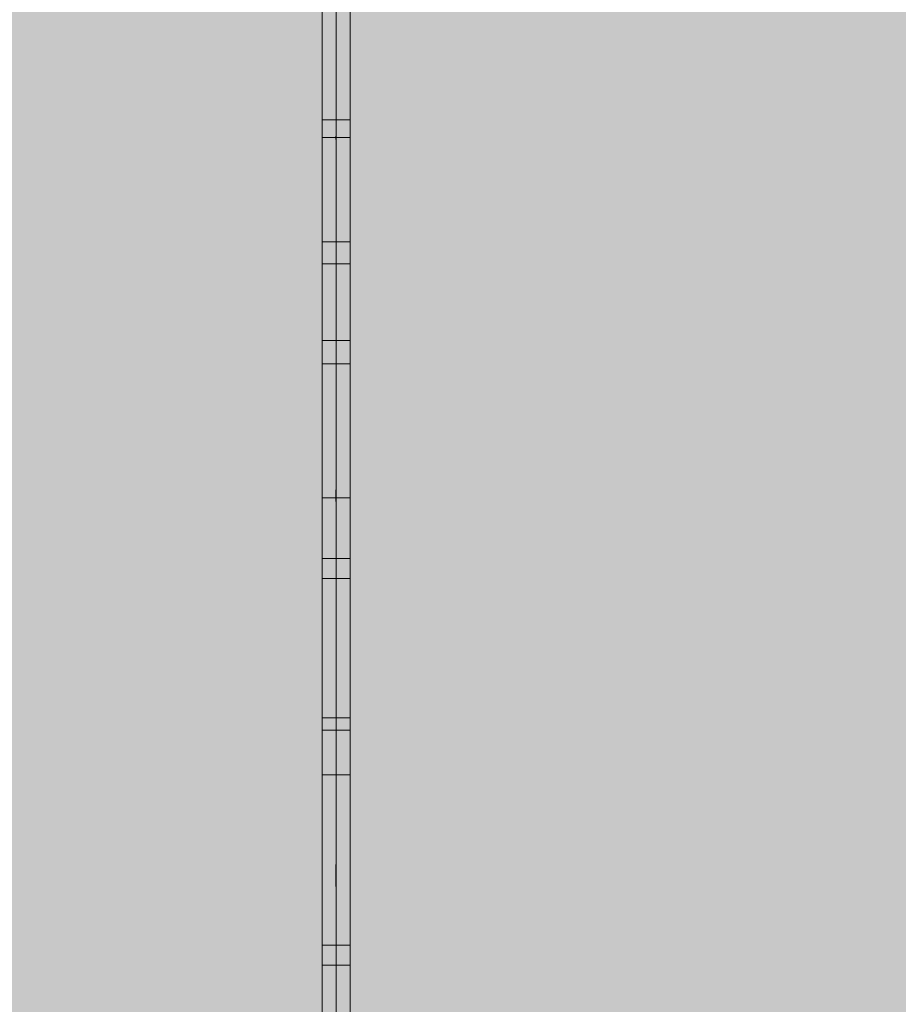
# Model space of a CAD drawing. Units: millimetres. Extents: x -11235 to 72765, y -125159 to 42928.
# Drawn here: x 31632 to 36067, y 22124 to 27092 of the extents above; entities that cross this region are included whole.
import ezdxf

# ---------------------------------------------------------------- set-up
doc = ezdxf.new("R2010")
doc.units = ezdxf.units.MM
doc.linetypes.add('Grid Line 1_2_', pattern=[22.225, 12.7, -3.175, 3.175, -3.175])
for name, color, linetype, lineweight in [('A-DETL-MBND', 5, 'Continuous', 9), ('S-BEAM', 12, 'Continuous', 9), ('S-FNDN', 32, 'Continuous', 9), ('S-GRID', 1, 'Continuous', 9)]:
    doc.layers.add(name, color=color, linetype=linetype, lineweight=lineweight)

# ---------------------------------------------------------------- blocks, each defined once
blk = doc.blocks.new('Floor 1 - Floor 1-339191-Floor plan')
at = {"layer": 'A-DETL-MBND', "transparency": 33554529}
h = blk.add_hatch(color=256, dxfattribs=at)
h.paths.add_polyline_path([(0, -60), (195, -60), (195, 0), (95, 0), (95, 200), (195, 200), (195, 8650), (95, 8650), (95, 8850), (195, 8850), (195, 20629.6), (95, 20629.6), (95, 20829.6), (195, 20829.6), (195, 29300), (95, 29300), (95, 29500), (0, 29500), (0, 553.4)], flags=0)
h.paths.add_polyline_path([(49700, -60), (49700, 0), (49600, 0), (49600, 200), (49700, 200), (49700, 8575.4), (48300, 8575.4), (48302, 186.4), (48388, 186.4), (48388, 121.4), (48300, 120.1), (48302, 76.4), (48388, 76.4), (48388, 11.4), (48300, 11.4), (48300, -60), (49634.9, -60)], flags=0)
h.paths.add_polyline_path([(435, -60), (3195, -60), (3195, 0), (3095, 0), (3095, 200), (3195, 200), (3195, 8650), (3095, 8650), (3095, 8850), (3195, 8850), (3195, 20629.6), (3095, 20629.6), (3095, 20829.6), (3175, 20829.6), (3175, 20860), (3195, 20860), (3195, 29220), (3175, 29220), (3175, 29300), (3095, 29300), (3095, 29500), (435, 29500), (435, 29300), (335, 29300), (335, 20829.6), (435, 20829.6), (435, 20629.6), (335, 20629.6), (335, 8850), (435, 8850), (435, 8650), (335, 8650), (335, 200), (435, 200), (435, 0), (335, 0), (335, -60)], flags=0)
h.paths.add_polyline_path([(3435, -60), (6195, -60), (6195, 0), (6095, 0), (6095, 200), (6195, 200), (6195, 8650), (6095, 8650), (6095, 8850), (6195, 8850), (6195, 20629.6), (6095, 20629.6), (6095, 20829.6), (6175, 20829.6), (6175, 20860), (6195, 20860), (6195, 29220), (6175, 29220), (6175, 29300), (6095, 29300), (6095, 29500), (3435, 29500), (3435, 29300), (3355, 29300), (3355, 29220), (3335, 29220), (3335, 20860), (3355, 20860), (3355, 20829.6), (3435, 20829.6), (3435, 20629.6), (3335, 20629.6), (3335, 8850), (3435, 8850), (3435, 8650), (3335, 8650), (3335, 200), (3435, 200), (3435, 0), (3335, 0), (3335, -60)], flags=0)
h.paths.add_polyline_path([(6435, -60), (9160, -60), (9160, 0), (9060, 0), (9060, 200), (9160, 200), (9160, 8650), (9060, 8650), (9060, 8850), (9160, 8850), (9160, 20629.6), (9060, 20629.6), (9060, 20829.6), (9140, 20829.6), (9140, 20860), (9160, 20860), (9160, 29220), (9140, 29220), (9140, 29300), (9060, 29300), (9060, 29500), (6435, 29500), (6435, 29300), (6355, 29300), (6355, 29220), (6335, 29220), (6335, 20860), (6355, 20860), (6355, 20829.6), (6435, 20829.6), (6435, 20629.6), (6335, 20629.6), (6335, 8850), (6435, 8850), (6435, 8650), (6335, 8650), (6335, 200), (6435, 200), (6435, 0), (6335, 0), (6335, -60)], flags=0)
h.paths.add_polyline_path([(49840, -60), (50000, -60), (50000, 29500), (49940, 29500), (49940, 29300), (49840, 29300), (49840, 20829.6), (49940, 20829.6), (49940, 20629.6), (49840, 20629.6), (49840, 8850), (49940, 8850), (49940, 8650), (49840, 8650), (49840, 200), (49940, 200), (49940, 0), (49840, 0)], flags=0)
h.paths.add_polyline_path([(9400, -60), (12160, -60), (12160, 0), (12060, 0), (12060, 200), (12160, 200), (12160, 8650), (12060, 8650), (12060, 8850), (12160, 8850), (12160, 20629.6), (12060, 20629.6), (12060, 20829.6), (12160, 20829.6), (12160, 29300), (12060, 29300), (12060, 29500), (9400, 29500), (9400, 29300), (9320, 29300), (9320, 29220), (9300, 29220), (9300, 20860), (9320, 20860), (9320, 20829.6), (9400, 20829.6), (9400, 20629.6), (9300, 20629.6), (9300, 8850), (9400, 8850), (9400, 8650), (9300, 8650), (9300, 200), (9400, 200), (9400, 0), (9300, 0), (9300, -60)], flags=0)
h.paths.add_polyline_path([(48160, -60), (48158, 22.1), (48072, 22.1), (48072, 87.1), (48160, 87.1), (48158, 132.1), (48072, 132.1), (48072, 197.1), (48160, 198.4), (48160, 8575.4), (45300, 8575.4), (45300, 200), (45400, 200), (45400, 0), (45300, 0), (45300, -60), (48123.9, -60)], flags=0)
h.paths.add_polyline_path([(12400, -60), (15160, -60), (15160, 0), (15060, 0), (15060, 200), (15160, 200), (15160, 8650), (15060, 8650), (15060, 8850), (15160, 8850), (15160, 20629.6), (15060, 20629.6), (15060, 20829.6), (15160, 20829.6), (15160, 29220), (15140, 29220), (15140, 29300), (15060, 29300), (15060, 29500), (12400, 29500), (12400, 29300), (12300, 29300), (12300, 20829.6), (12400, 20829.6), (12400, 20629.6), (12300, 20629.6), (12300, 8850), (12400, 8850), (12400, 8650), (12300, 8650), (12300, 200), (12400, 200), (12400, 0), (12300, 0), (12300, -60)], flags=0)
h.paths.add_polyline_path([(15300, -60), (18160, -60), (18160, 0), (18060, 0), (18060, 200), (18160, 200), (18160, 8650), (18060, 8650), (18060, 8850), (18160, 8850), (18160, 20629.6), (18060, 20629.6), (18060, 20829.6), (18140, 20829.6), (18140, 20860), (18160, 20860), (18160, 29220), (18140, 29220), (18140, 29300), (18060, 29300), (18060, 29500), (15400, 29500), (15400, 29300), (15320, 29300), (15320, 29220), (15300, 29220), (15300, 20829.6), (15400, 20829.6), (15400, 20629.6), (15300, 20629.6), (15300, 8850), (15400, 8850), (15400, 8650), (15300, 8650), (15300, 200), (15400, 200), (15400, 0), (15300, 0), (15300, -25)], flags=0)
h.paths.add_polyline_path([(21060, -60), (21160, -60), (21160, 0), (21060, 0), (21060, 200), (21160, 200), (21160, 8650), (21060, 8650), (21060, 8850), (21160, 8850), (21160, 20629.6), (21060, 20629.6), (21060, 20829.6), (21160, 20829.6), (21160, 29300), (21060, 29300), (21060, 29500), (18400, 29500), (18400, 29300), (18320, 29300), (18320, 29220), (18300, 29220), (18300, 20860), (18320, 20860), (18320, 20829.6), (18400, 20829.6), (18400, 20629.6), (18300, 20629.6), (18300, 8850), (18400, 8850), (18400, 8650), (18300, 8650), (18300, 200), (18400, 200), (18400, 0), (18300, 0), (18300, -60), (18400, -60)], flags=0)
h.paths.add_polyline_path([(21400, -60), (24160, -60), (24160, 0), (24060, 0), (24060, 200), (24160, 200), (24160, 8650), (24060, 8650), (24060, 8850), (24160, 8850), (24160, 20629.6), (24060, 20629.6), (24060, 20829.6), (24160, 20829.6), (24160, 29300), (24060, 29300), (24060, 29500), (21400, 29500), (21400, 29300), (21300, 29300), (21300, 20829.6), (21400, 20829.6), (21400, 20629.6), (21300, 20629.6), (21300, 8850), (21400, 8850), (21400, 8650), (21300, 8650), (21300, 200), (21400, 200), (21400, 0), (21300, 0), (21300, -60)], flags=0)
h.paths.add_polyline_path([(45060, -60), (45160, -60), (45160, 0), (45060, 0), (45060, 200), (45160, 200), (45160, 8575.4), (43887.7, 8575.4), (43887.7, 8645.4), (45160, 8645.4), (45160, 8650), (45060, 8650), (45060, 8850), (45160, 8850), (45160, 8855), (43887.7, 8855), (43887.7, 8925), (45160, 8925), (45160, 20629.6), (45060, 20629.6), (45060, 20829.6), (45160, 20829.6), (45160, 29300), (45060, 29300), (45060, 29500), (42400, 29500), (42400, 29300), (42300, 29300), (42300, 20829.6), (42400, 20829.6), (42400, 20629.6), (42300, 20629.6), (42300, 8850), (42380, 8850), (42380, 8650), (42300, 8650), (42300, 200), (42380, 200), (42380, 0), (42300, 0), (42300, -60), (42380, -60)], flags=0)
h.paths.add_polyline_path([(24400, -60), (27160, -60), (27160, 0), (27060, 0), (27060, 200), (27160, 200), (27160, 8650), (27060, 8650), (27060, 8850), (27160, 8850), (27160, 20629.6), (27060, 20629.6), (27060, 20829.6), (27140, 20829.6), (27140, 20860), (27160, 20860), (27160, 29220), (27140, 29220), (27140, 29300), (27060, 29300), (27060, 29500), (24400, 29500), (24400, 29300), (24300, 29300), (24300, 20829.6), (24400, 20829.6), (24400, 20629.6), (24300, 20629.6), (24300, 8850), (24400, 8850), (24400, 8650), (24300, 8650), (24300, 200), (24400, 200), (24400, 0), (24300, 0), (24300, -60)], flags=0)
h.paths.add_polyline_path([(42040, -60), (42160, -60), (42160, 0), (42040, 0), (42040, 200), (42160, 200), (42160, 8650), (42040, 8650), (42040, 8850), (42160, 8850), (42160, 20629.6), (42060, 20629.6), (42060, 20829.6), (42160, 20829.6), (42160, 29300), (42060, 29300), (42060, 29500), (39400, 29500), (39400, 29300), (39320, 29300), (39320, 29220), (39300, 29220), (39300, 20860), (39320, 20860), (39320, 20829.6), (39400, 20829.6), (39400, 20629.6), (39300, 20629.6), (39300, 8850), (39400, 8850), (39400, 8650), (39300, 8650), (39300, 200), (39400, 200), (39400, 0), (39300, 0), (39300, -60), (39400, -60)], flags=0)
h.paths.add_polyline_path([(27400, -60), (30160, -60), (30160, 0), (30040, 0), (30040, 200), (30160, 200), (30160, 8650), (30040, 8650), (30040, 8850), (30160, 8850), (30160, 20629.6), (30040, 20629.6), (30040, 20829.6), (30140, 20829.6), (30140, 20860), (30160, 20860), (30160, 29220), (30140, 29220), (30140, 29300), (30060, 29300), (30060, 29500), (27400, 29500), (27400, 29300), (27320, 29300), (27320, 29220), (27300, 29220), (27300, 20860), (27320, 20860), (27320, 20829.6), (27400, 20829.6), (27400, 20629.6), (27300, 20629.6), (27300, 8850), (27400, 8850), (27400, 8650), (27300, 8650), (27300, 200), (27400, 200), (27400, 0), (27300, 0), (27300, -60)], flags=0)
h.paths.add_polyline_path([(39160, -60), (39160, 0), (39060, 0), (39060, 200), (39160, 200), (39160, 8650), (39060, 8650), (39060, 8850), (39160, 8850), (39160, 20629.6), (39060, 20629.6), (39060, 20829.6), (39140, 20829.6), (39140, 20860), (39160, 20860), (39160, 29220), (39140, 29220), (39140, 29300), (39060, 29300), (39060, 29500), (36400, 29500), (36400, 29300), (36300, 29300), (36300, 20829.6), (36400, 20829.6), (36400, 20629.6), (36300, 20629.6), (36300, 8850), (36400, 8850), (36400, 8650), (36300, 8650), (36300, 200), (36400, 200), (36400, 0), (36300, 0), (36300, -60), (39060, -60)], flags=0)
h.paths.add_polyline_path([(30380, -60), (33160, -60), (33160, 0), (33060, 0), (33060, 200), (33160, 200), (33160, 8650), (33060, 8650), (33060, 8850), (33160, 8850), (33160, 20629.6), (33060, 20629.6), (33060, 20829.6), (33160, 20829.6), (33160, 29300), (33060, 29300), (33060, 29500), (30400, 29500), (30400, 29300), (30320, 29300), (30320, 29220), (30300, 29220), (30300, 20860), (30320, 20860), (30320, 20829.6), (30380, 20829.6), (30380, 20629.6), (30300, 20629.6), (30300, 8850), (30380, 8850), (30380, 8650), (30300, 8650), (30300, 200), (30380, 200), (30380, 0), (30300, 0), (30300, -60)], flags=0)
h.paths.add_polyline_path([(36060, -60), (36160, -60), (36160, 0), (36060, 0), (36060, 200), (36160, 200), (36160, 8650), (36060, 8650), (36060, 8850), (36160, 8850), (36160, 20629.6), (36060, 20629.6), (36060, 20829.6), (36160, 20829.6), (36160, 29300), (36060, 29300), (36060, 29500), (33400, 29500), (33400, 29300), (33300, 29300), (33300, 20829.6), (33400, 20829.6), (33400, 20629.6), (33300, 20629.6), (33300, 8850), (33400, 8850), (33400, 8650), (33300, 8650), (33300, 200), (33400, 200), (33400, 0), (33300, 0), (33300, -60), (33400, -60)], flags=0)
h.paths.add_polyline_path([(48379, 17.9), (48381.5, 20.4), (48378.1, 21.9), (48377.8, 19.1), (48378.5, 18.4)], flags=0)
h.paths.add_polyline_path([(48312, 17.9), (48313.2, 21.7), (48310.8, 21.7), (48310.3, 19.6), (48311.5, 18.4)], flags=0)
h.paths.add_polyline_path([(48347, 18.4), (48349.5, 20.9), (48346.5, 22.9), (48345.2, 20.2)], flags=0)
h.paths.add_polyline_path([(48328, 22.9), (48328.9, 27), (48328, 27.9), (48325.5, 25.4)], flags=0)
h.paths.add_polyline_path([(48364, 23.1), (48365.9, 26.2), (48364, 28.1), (48363.7, 23.4)], flags=0)
h.paths.add_polyline_path([(48148, 28.6), (48149.2, 32.4), (48146.8, 32.4), (48146.1, 30.5), (48147.5, 29.1)], flags=0)
h.paths.add_polyline_path([(48081, 28.6), (48081.9, 32.7), (48081, 33.6), (48078.5, 31.1), (48080.5, 29.1)], flags=0)
h.paths.add_polyline_path([(48113, 29.1), (48115.5, 31.6), (48112.5, 33.6), (48111.2, 30.9)], flags=0)
h.paths.add_polyline_path([(48310.8, 32.9), (48315.7, 34), (48315.7, 39.4), (48311, 33.2)], flags=0)
h.paths.add_polyline_path([(48307.5, 39.7), (48305.5, 50.6), (48302, 53.8), (48304.2, 43.9), (48305.5, 42.4), (48302, 39.5), (48302.9, 34), (48305.9, 37.7)], flags=0)
h.paths.add_polyline_path([(48365.9, 37.2), (48376.5, 39), (48379, 44.7), (48375.7, 49.7), (48366.2, 49.1), (48366, 37.7)], flags=0)
h.paths.add_polyline_path([(48371, 31.6), (48365, 35.9), (48366.6, 33.7), (48369.1, 32.5)], flags=0)
h.paths.add_polyline_path([(48132, 33.6), (48133.3, 37.3), (48131.1, 37.7), (48129.5, 36.1), (48131.7, 33.9)], flags=0)
h.paths.add_polyline_path([(48096, 33.8), (48097.7, 38.5), (48095.4, 38.2), (48094, 35.8), (48095.7, 34.1)], flags=0)
h.paths.add_polyline_path([(48152.5, 50.4), (48154, 44.7), (48154.2, 44.7)], flags=0)
h.paths.add_polyline_path([(48158, 43.6), (48155.8, 54.6), (48154.5, 56.1), (48158, 59.1), (48157.1, 64.5), (48152.5, 56), (48154.5, 47.9), (48157.1, 44.7)], flags=0)
h.paths.add_polyline_path([(48149.2, 43.6), (48144.1, 50.4), (48145.5, 44), (48148, 43.8)], flags=0)
h.paths.add_polyline_path([(48158, 41.5), (48158, 43.6), (48154.5, 42.4)], flags=0)
h.paths.add_polyline_path([(48094.1, 47.9), (48094, 60.8), (48093.4, 61.2), (48083.5, 59.5), (48081.3, 53.3), (48084.1, 48.8), (48094, 47.9)], flags=0)
h.paths.add_polyline_path([(48089, 42.3), (48095, 46.6), (48093.4, 47.1), (48089.8, 43.2)], flags=0)
h.paths.add_polyline_path([(48315.9, 48.1), (48314.5, 54.5), (48311.6, 53.8), (48315.7, 48.4)], flags=0)
h.paths.add_polyline_path([(48364.6, 53.1), (48366, 61.7), (48366, 62.7), (48363.7, 64.4), (48362.3, 60), (48364.4, 53.8)], flags=0)
h.paths.add_polyline_path([(48365.9, 50.6), (48365.9, 53.8), (48365, 51.9)], flags=0)
h.paths.add_polyline_path([(48149.4, 54.6), (48154.2, 64.5), (48150.1, 56)], flags=0)
h.paths.add_polyline_path([(48144.1, 58.8), (48146.8, 65.3), (48144.3, 64.5)], flags=0)
h.paths.add_polyline_path([(48328, 59.9), (48330.5, 62.4), (48328, 64.9), (48326.7, 61.2)], flags=0)
h.paths.add_polyline_path([(48095.4, 63.9), (48098.5, 72.9), (48095.4, 74.8), (48093.5, 72.9), (48095.8, 67.9), (48095.5, 64.5)], flags=0)
h.paths.add_polyline_path([(48094.1, 61.3), (48094, 64.5), (48091.8, 63.9), (48094, 61.4)], flags=0)
h.paths.add_polyline_path([(48347, 64.4), (48348.5, 67.9), (48345.5, 67.9), (48344.5, 66.9), (48346.7, 64.7)], flags=0)
h.paths.add_polyline_path([(48379, 64.9), (48381, 67.9), (48378.5, 69.4), (48378.1, 65.8)], flags=0)
h.paths.add_polyline_path([(48312, 64.9), (48314, 67.9), (48311.5, 69.4), (48310.8, 66.1)], flags=0)
h.paths.add_polyline_path([(48132, 70.6), (48134.5, 73.1), (48131.7, 75.4), (48131.1, 71.5)], flags=0)
h.paths.add_polyline_path([(48113, 75.1), (48114.8, 78.3), (48113, 80.1), (48110.5, 77.6), (48112.7, 75.4)], flags=0)
h.paths.add_polyline_path([(48148, 75.6), (48149.7, 78.9), (48147.5, 80.1), (48146.8, 76.8)], flags=0)
h.paths.add_polyline_path([(48081, 75.6), (48082.2, 79.4), (48080.5, 80.1), (48078.5, 78.1)], flags=0)
h.paths.add_polyline_path([(48379, 127.9), (48381.5, 130.4), (48378.1, 131.9), (48377.8, 129.1), (48378.5, 128.4)], flags=0)
h.paths.add_polyline_path([(48312, 127.9), (48313.2, 131.7), (48310.8, 131.7), (48310.3, 129.6), (48311.5, 128.4)], flags=0)
h.paths.add_polyline_path([(48347, 128.4), (48349.5, 130.9), (48346.5, 132.9), (48345.2, 130.2)], flags=0)
h.paths.add_polyline_path([(48328, 132.9), (48328.9, 137), (48328, 137.9), (48325.5, 135.4)], flags=0)
h.paths.add_polyline_path([(48364, 133.1), (48365.9, 136.2), (48364, 138.1), (48363.7, 133.4)], flags=0)
h.paths.add_polyline_path([(48148, 138.6), (48149.2, 142.4), (48146.8, 142.4), (48146.1, 140.5), (48147.5, 139.1)], flags=0)
h.paths.add_polyline_path([(48081, 138.6), (48081.9, 142.7), (48081, 143.6), (48078.5, 141.1), (48080.5, 139.1)], flags=0)
h.paths.add_polyline_path([(48113, 139.1), (48115.5, 141.6), (48112.5, 143.6), (48111.2, 140.9)], flags=0)
h.paths.add_polyline_path([(48310.8, 142.9), (48315.7, 144), (48315.7, 149.4), (48311, 143.2)], flags=0)
h.paths.add_polyline_path([(48307.5, 149.7), (48305.5, 160.6), (48302, 163.8), (48304.2, 153.9), (48305.5, 152.4), (48302, 149.5), (48302.9, 144), (48305.9, 147.7)], flags=0)
h.paths.add_polyline_path([(48365.9, 147.2), (48376.5, 149), (48379, 154.7), (48375.7, 159.7), (48366.2, 159.1), (48366, 147.7)], flags=0)
h.paths.add_polyline_path([(48371, 141.6), (48365, 145.9), (48366.6, 143.7), (48369.1, 142.5)], flags=0)
h.paths.add_polyline_path([(48132, 143.6), (48133.3, 147.3), (48131.1, 147.7), (48129.5, 146.1), (48131.7, 143.9)], flags=0)
h.paths.add_polyline_path([(48096, 143.8), (48097.7, 148.5), (48095.4, 148.2), (48094, 145.8), (48095.7, 144.1)], flags=0)
h.paths.add_polyline_path([(48152.5, 160.4), (48154, 154.7), (48154.2, 154.7)], flags=0)
h.paths.add_polyline_path([(48158, 153.6), (48155.8, 164.6), (48154.5, 166.1), (48158, 169.1), (48157.1, 174.5), (48152.5, 166), (48154.5, 157.9), (48157.1, 154.7)], flags=0)
h.paths.add_polyline_path([(48149.2, 153.6), (48144.1, 160.4), (48145.5, 154), (48148, 153.8)], flags=0)
h.paths.add_polyline_path([(48158, 151.5), (48158, 153.6), (48154.5, 152.4)], flags=0)
h.paths.add_polyline_path([(48094.1, 157.9), (48094, 170.8), (48093.4, 171.2), (48083.5, 169.5), (48081.3, 163.3), (48084.1, 158.8), (48094, 157.9)], flags=0)
h.paths.add_polyline_path([(48089, 152.3), (48095, 156.6), (48093.4, 157.1), (48089.8, 153.2)], flags=0)
h.paths.add_polyline_path([(48315.9, 158.1), (48314.5, 164.5), (48311.6, 163.8), (48315.7, 158.4)], flags=0)
h.paths.add_polyline_path([(48364.6, 163.1), (48366, 171.7), (48366, 172.7), (48363.7, 174.4), (48362.3, 170), (48364.4, 163.8)], flags=0)
h.paths.add_polyline_path([(48365.9, 160.6), (48365.9, 163.8), (48365, 161.9)], flags=0)
h.paths.add_polyline_path([(48149.4, 164.6), (48154.2, 174.5), (48150.1, 166)], flags=0)
h.paths.add_polyline_path([(48144.1, 168.8), (48146.8, 175.3), (48144.3, 174.5)], flags=0)
h.paths.add_polyline_path([(48328, 169.9), (48330.5, 172.4), (48328, 174.9), (48326.7, 171.2)], flags=0)
h.paths.add_polyline_path([(48095.4, 173.9), (48098.5, 182.9), (48095.4, 184.8), (48094.1, 182.3), (48096, 180.4), (48095.5, 174.5)], flags=0)
h.paths.add_polyline_path([(48094.1, 171.3), (48094, 174.5), (48091.8, 173.9), (48094, 171.4)], flags=0)
h.paths.add_polyline_path([(48347, 174.4), (48348.8, 177.6), (48347, 179.4), (48344.5, 176.9), (48346.7, 174.7)], flags=0)
h.paths.add_polyline_path([(48379, 174.9), (48381.5, 177.4), (48377.8, 178.7), (48378.1, 175.8)], flags=0)
h.paths.add_polyline_path([(48312, 174.9), (48313.9, 178), (48311.5, 179.4), (48310.8, 176.1)], flags=0)
h.paths.add_polyline_path([(48132, 180.6), (48134.5, 183.1), (48131.7, 185.4), (48131.1, 181.5)], flags=0)
h.paths.add_polyline_path([(48113, 185.1), (48114.8, 188.3), (48113, 190.1), (48110.5, 187.6), (48112.7, 185.4)], flags=0)
h.paths.add_polyline_path([(48148, 185.6), (48149.7, 188.9), (48147.5, 190.1), (48146.8, 186.8)], flags=0)
h.paths.add_polyline_path([(48081, 185.6), (48082.2, 189.4), (48080.5, 190.1), (48078.5, 188.1)], flags=0)
h.paths.add_polyline_path([(49700, 8645.4), (49700, 8650), (49600, 8650), (49600, 8850), (49700, 8850), (49700, 8855), (48300, 8855), (48300, 8850), (48400, 8850), (48400, 8650), (48300, 8650), (48300, 8645.4), (49634.9, 8645.4)], flags=0)
h.paths.add_polyline_path([(48060, 8645.4), (48160, 8645.4), (48160, 8650), (48060, 8650), (48060, 8850), (48160, 8850), (48160, 8855), (45300, 8855), (45300, 8850), (45400, 8850), (45400, 8650), (45300, 8650), (45300, 8645.4), (47872, 8645.4)], flags=0)
h.paths.add_polyline_path([(47872, 8925), (48160, 8925), (48160, 20629.6), (48060, 20629.6), (48060, 20829.6), (48140, 20829.6), (48140, 20860), (48160, 20860), (48160, 29220), (48140, 29220), (48140, 29300), (48060, 29300), (48060, 29500), (45400, 29500), (45400, 29300), (45300, 29300), (45300, 20829.6), (45400, 20829.6), (45400, 20629.6), (45300, 20629.6), (45300, 8925), (47620.2, 8925)], flags=0)
h.paths.add_polyline_path([(48300, 8925), (49700, 8925), (49700, 20629.6), (49600, 20629.6), (49600, 20829.6), (49700, 20829.6), (49700, 29300), (49600, 29300), (49600, 29500), (48400, 29500), (48400, 29300), (48320, 29300), (48320, 29220), (48300, 29220), (48300, 20860), (48320, 20860), (48320, 20829.6), (48400, 20829.6), (48400, 20629.6), (48300, 20629.6), (48300, 8957.1)], flags=0)
blk = doc.blocks.new('MiTopW 288x500 185882 - MiTopW 288x500 185882-378269-Floor plan')
at = {"layer": 'S-BEAM'}
for p, q in [((33301.3, 23069.2), (33300, 23069.2)), ((33301.3, 23069.2), (33301.3, 22569.2)), ((33300, 22718.5), (33300, 22829.5)), ((33300, 22569.2), (33301.3, 22569.2))]:
    blk.add_line(p, q, dxfattribs=at)
blk = doc.blocks.new('MiTopW 288x500 185825 - MiTopW 288x500 185825-378258-Floor plan')
at = {"layer": 'S-BEAM'}
for p, q in [((33228.7, 22718.5), (33228.7, 22829.5)), ((33230, 22829.5), (33230, 22718.5))]:
    blk.add_line(p, q, dxfattribs=at)
blk = doc.blocks.new('MiTopW 288x500 185711 - MiTopW 288x500 185711-378236-Floor plan')
at = {"layer": 'S-BEAM'}
for p, q in [((33158.7, 22569.2), (33158.7, 23069.2)), ((33160, 23069.2), (33158.7, 23069.2)), ((33160, 22829.5), (33160, 22718.5)), ((33158.7, 22569.2), (33160, 22569.2))]:
    blk.add_line(p, q, dxfattribs=at)
blk = doc.blocks.new('MiTopW 120x200 185198 - MiTopW 120x200 185198-378137-Floor plan')
at = {"layer": 'S-BEAM'}
for p, q in [((33300, 24739.3), (33301.3, 24739.3)), ((33301.3, 24739.3), (33301.3, 24619.3)), ((33300, 24661.6), (33300, 24719.5)), ((33301.3, 24619.3), (33300, 24619.3))]:
    blk.add_line(p, q, dxfattribs=at)
blk = doc.blocks.new('MiTopW 120x200 185141 - MiTopW 120x200 185141-378126-Floor plan')
at = {"layer": 'S-BEAM'}
for p, q in [((33228.7, 24661.6), (33228.7, 24719.5)), ((33230, 24719.5), (33230, 24661.6))]:
    blk.add_line(p, q, dxfattribs=at)
blk = doc.blocks.new('MiTopW 120x200 185027 - MiTopW 120x200 185027-378104-Floor plan')
at = {"layer": 'S-BEAM'}
for p, q in [((33158.7, 24619.3), (33158.7, 24739.3)), ((33158.7, 24739.3), (33160, 24739.3)), ((33160, 24719.5), (33160, 24661.6)), ((33160, 24619.3), (33158.7, 24619.3))]:
    blk.add_line(p, q, dxfattribs=at)
blk = doc.blocks.new('MiTopW 120x150 184286 - MiTopW 120x150 184286-377961-Floor plan')
at = {"layer": 'S-BEAM'}
for p, q in [((33300, 26559), (33301.3, 26559)), ((33301.3, 26559), (33301.3, 26439)), ((33300, 26486.8), (33300, 26504.1)), ((33301.3, 26439), (33300, 26439))]:
    blk.add_line(p, q, dxfattribs=at)
blk = doc.blocks.new('MiTopW 120x150 184229 - MiTopW 120x150 184229-377950-Floor plan')
at = {"layer": 'S-BEAM'}
for p, q in [((33228.7, 26486.8), (33228.7, 26504.1)), ((33230, 26504.1), (33230, 26486.8))]:
    blk.add_line(p, q, dxfattribs=at)
blk = doc.blocks.new('MiTopW 120x150 184115 - MiTopW 120x150 184115-377928-Floor plan')
at = {"layer": 'S-BEAM'}
for p, q in [((33158.7, 26439), (33158.7, 26559)), ((33158.7, 26559), (33160, 26559)), ((33160, 26504.1), (33160, 26486.8)), ((33160, 26439), (33158.7, 26439))]:
    blk.add_line(p, q, dxfattribs=at)
blk = doc.blocks.new('T1-W8 177446 - T1-W8 177446-376812-Floor plan')
at = {"layer": 'S-BEAM'}
for points in [[(33230, 22422.7), (33300, 22422.7), (33300, 22762.4), (33230, 22762.4), (33230, 22731.4)], [(33230, 22321.1), (33300, 22321.1), (33300, 22422.7), (33230, 22422.7)]]:
    blk.add_hatch(color=256, dxfattribs=at).paths.add_polyline_path(points, flags=0)
for p, q in [((33230, 22422.7), (33230, 22762.7)), ((33300, 22762.7), (33300, 22422.7))]:
    blk.add_line(p, q, dxfattribs=at)
at = {"layer": 'S-BEAM', "lineweight": 15}
for p, q in [((33230, 22422.7), (33230, 22321.1)), ((33300, 22422.7), (33230, 22422.7)), ((33300, 22321.1), (33300, 22422.7)), ((33230, 22321.1), (33300, 22321.1))]:
    blk.add_line(p, q, dxfattribs=at)
blk = doc.blocks.new('T1-W8 177380 - T1-W8 177380-376800-Floor plan')
at = {"layer": 'S-BEAM'}
for points in [[(33230, 22422.7), (33230, 22762.4), (33160, 22762.4), (33160, 22422.7)], [(33160, 22321.1), (33230, 22321.1), (33230, 22422.7), (33160, 22422.7)]]:
    blk.add_hatch(color=256, dxfattribs=at).paths.add_polyline_path(points, flags=0)
for p, q in [((33160, 22422.7), (33160, 22762.7)), ((33230, 22762.7), (33230, 22422.7))]:
    blk.add_line(p, q, dxfattribs=at)
at = {"layer": 'S-BEAM', "lineweight": 15}
for p, q in [((33160, 22422.7), (33160, 22321.1)), ((33230, 22422.7), (33160, 22422.7)), ((33230, 22321.1), (33230, 22422.7)), ((33160, 22321.1), (33230, 22321.1))]:
    blk.add_line(p, q, dxfattribs=at)
blk = doc.blocks.new('T1-W2 177182 - T1-W2 177182-376764-Floor plan')
at = {"layer": 'S-BEAM'}
for points in [[(33300, 23282.5), (33300, 23507.7), (33230, 23507.7), (33230, 23282.5)], [(33300, 22762.4), (33300, 23282.5), (33230, 23282.5), (33230, 22762.4)]]:
    blk.add_hatch(color=256, dxfattribs=at).paths.add_polyline_path(points, flags=0)
at = {"layer": 'S-BEAM', "lineweight": 15}
for p, q in [((33230, 23507.7), (33230, 23282.5)), ((33300, 23507.7), (33230, 23507.7)), ((33300, 23282.5), (33300, 23507.7)), ((33230, 23282.5), (33300, 23282.5))]:
    blk.add_line(p, q, dxfattribs=at)
at = {"layer": 'S-BEAM'}
for p, q in [((33230, 22762.4), (33230, 23282.5)), ((33300, 23282.5), (33300, 22762.4))]:
    blk.add_line(p, q, dxfattribs=at)
blk = doc.blocks.new('T1-W2 177116 - T1-W2 177116-376752-Floor plan')
at = {"layer": 'S-BEAM'}
for points in [[(33230, 23282.5), (33230, 23507.7), (33160, 23507.7), (33160, 23282.5)], [(33230, 22762.4), (33230, 23282.5), (33160, 23282.5), (33160, 22762.4)]]:
    blk.add_hatch(color=256, dxfattribs=at).paths.add_polyline_path(points, flags=0)
at = {"layer": 'S-BEAM', "lineweight": 15}
for p, q in [((33160, 23507.7), (33160, 23282.5)), ((33230, 23507.7), (33160, 23507.7)), ((33230, 23282.5), (33230, 23507.7)), ((33160, 23282.5), (33230, 23282.5))]:
    blk.add_line(p, q, dxfattribs=at)
at = {"layer": 'S-BEAM'}
for p, q in [((33160, 22762.4), (33160, 23282.5)), ((33230, 23282.5), (33230, 22762.4))]:
    blk.add_line(p, q, dxfattribs=at)
blk = doc.blocks.new('T1-W9 176918 - T1-W9 176918-376716-Floor plan')
at = {"layer": 'S-BEAM'}
for points in [[(33230, 24373.2), (33300, 24373.2), (33300, 24679.7), (33230, 24679.7), (33230, 24645.2)], [(33300, 24272.9), (33300, 24373.2), (33230, 24373.2), (33230, 24272.9)]]:
    blk.add_hatch(color=256, dxfattribs=at).paths.add_polyline_path(points, flags=0)
for p, q in [((33230, 24373.2), (33230, 24679.7)), ((33300, 24679.7), (33230, 24679.7)), ((33300, 24679.7), (33300, 24373.2))]:
    blk.add_line(p, q, dxfattribs=at)
at = {"layer": 'S-BEAM', "lineweight": 15}
for p, q in [((33230, 24373.2), (33230, 24272.9)), ((33300, 24373.2), (33230, 24373.2)), ((33300, 24272.9), (33300, 24373.2)), ((33230, 24272.9), (33300, 24272.9))]:
    blk.add_line(p, q, dxfattribs=at)
blk = doc.blocks.new('T1-W9 176852 - T1-W9 176852-376704-Floor plan')
at = {"layer": 'S-BEAM'}
for points in [[(33230, 24373.2), (33230, 24679.7), (33160, 24679.7), (33160, 24373.2)], [(33160, 24272.9), (33230, 24272.9), (33230, 24373.2), (33160, 24373.2)]]:
    blk.add_hatch(color=256, dxfattribs=at).paths.add_polyline_path(points, flags=0)
for p, q in [((33160, 24373.2), (33160, 24679.7)), ((33230, 24679.7), (33160, 24679.7)), ((33230, 24679.7), (33230, 24373.2))]:
    blk.add_line(p, q, dxfattribs=at)
at = {"layer": 'S-BEAM', "lineweight": 15}
for p, q in [((33160, 24373.2), (33160, 24272.9)), ((33230, 24373.2), (33160, 24373.2)), ((33230, 24272.9), (33230, 24373.2)), ((33160, 24272.9), (33230, 24272.9))]:
    blk.add_line(p, q, dxfattribs=at)
blk = doc.blocks.new('T1-W10 176654 - T1-W10 176654-376668-Floor plan')
at = {"layer": 'S-BEAM'}
for points in [[(33300, 25355), (33300, 25473.3), (33230, 25473.3), (33230, 25355)], [(33300, 24679.7), (33300, 25355), (33230, 25355), (33230, 24679.7)]]:
    blk.add_hatch(color=256, dxfattribs=at).paths.add_polyline_path(points, flags=0)
at = {"layer": 'S-BEAM', "lineweight": 15}
for p, q in [((33230, 25473.3), (33230, 25355)), ((33300, 25473.3), (33230, 25473.3)), ((33300, 25355), (33300, 25473.3)), ((33230, 25355), (33300, 25355))]:
    blk.add_line(p, q, dxfattribs=at)
at = {"layer": 'S-BEAM'}
for p, q in [((33230, 24679.7), (33230, 25355)), ((33300, 25355), (33300, 24679.7))]:
    blk.add_line(p, q, dxfattribs=at)
blk = doc.blocks.new('T1-W10 176588 - T1-W10 176588-376656-Floor plan')
at = {"layer": 'S-BEAM'}
for points in [[(33230, 25355), (33230, 25473.3), (33160, 25473.3), (33160, 25355)], [(33230, 24679.7), (33230, 25355), (33160, 25355), (33160, 24679.7)]]:
    blk.add_hatch(color=256, dxfattribs=at).paths.add_polyline_path(points, flags=0)
at = {"layer": 'S-BEAM', "lineweight": 15}
for p, q in [((33160, 25473.3), (33160, 25355)), ((33230, 25473.3), (33160, 25473.3)), ((33230, 25355), (33230, 25473.3)), ((33160, 25355), (33230, 25355))]:
    blk.add_line(p, q, dxfattribs=at)
at = {"layer": 'S-BEAM'}
for p, q in [((33160, 24679.7), (33160, 25355)), ((33230, 25355), (33230, 24679.7))]:
    blk.add_line(p, q, dxfattribs=at)
blk = doc.blocks.new('T1-W11 176390 - T1-W11 176390-376620-Floor plan')
at = {"layer": 'S-BEAM'}
for points in [[(33230, 25970.6), (33300, 25970.6), (33300, 26497.3), (33230, 26497.3), (33230, 26445.8)], [(33230, 25860.5), (33300, 25860.5), (33300, 25970.6), (33230, 25970.6)]]:
    blk.add_hatch(color=256, dxfattribs=at).paths.add_polyline_path(points, flags=0)
for p, q in [((33230, 25970.6), (33230, 26497.3)), ((33300, 26497.3), (33230, 26497.3)), ((33300, 26497.3), (33300, 25970.6))]:
    blk.add_line(p, q, dxfattribs=at)
at = {"layer": 'S-BEAM', "lineweight": 15}
for p, q in [((33230, 25970.6), (33230, 25860.5)), ((33300, 25970.6), (33230, 25970.6)), ((33300, 25860.5), (33300, 25970.6)), ((33230, 25860.5), (33300, 25860.5))]:
    blk.add_line(p, q, dxfattribs=at)
blk = doc.blocks.new('T1-W11 176324 - T1-W11 176324-376608-Floor plan')
at = {"layer": 'S-BEAM'}
for points in [[(33160, 25970.6), (33230, 25970.6), (33230, 26497.3), (33160, 26497.3), (33160, 26445.8)], [(33160, 25860.5), (33230, 25860.5), (33230, 25970.6), (33160, 25970.6)]]:
    blk.add_hatch(color=256, dxfattribs=at).paths.add_polyline_path(points, flags=0)
for p, q in [((33160, 25970.6), (33160, 26497.3)), ((33230, 26497.3), (33160, 26497.3)), ((33230, 26497.3), (33230, 25970.6))]:
    blk.add_line(p, q, dxfattribs=at)
at = {"layer": 'S-BEAM', "lineweight": 15}
for p, q in [((33160, 25970.6), (33160, 25860.5)), ((33230, 25970.6), (33160, 25970.6)), ((33230, 25860.5), (33230, 25970.6)), ((33160, 25860.5), (33230, 25860.5))]:
    blk.add_line(p, q, dxfattribs=at)
blk = doc.blocks.new('T1-W14 176126 - T1-W14 176126-376572-Floor plan')
at = {"layer": 'S-BEAM'}
blk.add_hatch(color=256, dxfattribs=at).paths.add_polyline_path([(33230, 26497.3), (33300, 26497.3), (33300, 26585.7), (33230, 26585.7)], flags=0)
for p, q in [((33230, 26497.3), (33230, 26585.7)), ((33300, 26585.7), (33300, 26497.3))]:
    blk.add_line(p, q, dxfattribs=at)
blk = doc.blocks.new('T1-W14 176060 - T1-W14 176060-376560-Floor plan')
at = {"layer": 'S-BEAM'}
blk.add_hatch(color=256, dxfattribs=at).paths.add_polyline_path([(33160, 26497.3), (33230, 26497.3), (33230, 26585.7), (33160, 26585.7)], flags=0)
for p, q in [((33160, 26497.3), (33160, 26585.7)), ((33230, 26585.7), (33230, 26497.3))]:
    blk.add_line(p, q, dxfattribs=at)
blk = doc.blocks.new('T1-B1 175238 - T1-B1 175238-376408-Floor plan')
at = {"layer": 'S-BEAM'}
h = blk.add_hatch(color=256, dxfattribs=at)
h.paths.add_polyline_path([(33300, 23570), (33300, 24272.9), (33230, 24272.9), (33230, 23570)], flags=0)
h.paths.add_polyline_path([(33230, 25473.3), (33300, 25473.3), (33300, 25860.5), (33230, 25860.5)], flags=0)
for p, q in [((33230, 25473.3), (33230, 25860.5)), ((33300, 25860.5), (33300, 25473.3)), ((33230, 23570), (33230, 24272.9)), ((33300, 24272.9), (33300, 23570)), ((33300, 23570), (33230, 23570))]:
    blk.add_line(p, q, dxfattribs=at)
blk = doc.blocks.new('T1-B1 175172 - T1-B1 175172-376396-Floor plan')
at = {"layer": 'S-BEAM'}
h = blk.add_hatch(color=256, dxfattribs=at)
h.paths.add_polyline_path([(33230, 23570), (33230, 24272.9), (33160, 24272.9), (33160, 23570)], flags=0)
h.paths.add_polyline_path([(33160, 25473.3), (33230, 25473.3), (33230, 25860.5), (33160, 25860.5)], flags=0)
for p, q in [((33160, 25473.3), (33160, 25860.5)), ((33230, 25860.5), (33230, 25473.3)), ((33160, 23570), (33160, 24272.9)), ((33230, 24272.9), (33230, 23570)), ((33230, 23570), (33160, 23570))]:
    blk.add_line(p, q, dxfattribs=at)
blk = doc.blocks.new('T1-B4 175106 - T1-B4 175106-376385-Floor plan')
at = {"layer": 'S-BEAM'}
h = blk.add_hatch(color=256, dxfattribs=at)
h.paths.add_polyline_path([(33300, 19161.8), (33300, 20316.2), (33230, 20316.2), (33230, 19161.8)], flags=0)
h.paths.add_polyline_path([(33230, 21152), (33300, 21152), (33300, 22321.1), (33230, 22321.1), (33230, 21267.3)], flags=0)
h.paths.add_polyline_path([(33230, 23507.7), (33300, 23507.7), (33300, 23570), (33230, 23570)], flags=0)
for p, q in [((33230, 23507.7), (33230, 23570)), ((33300, 23570), (33230, 23570)), ((33300, 23570), (33300, 23507.7)), ((33230, 21152), (33230, 22321.1)), ((33300, 22321.1), (33300, 21152)), ((33230, 19161.8), (33230, 20316.2)), ((33300, 20316.2), (33300, 19161.8)), ((33300, 19161.8), (33230, 19161.8))]:
    blk.add_line(p, q, dxfattribs=at)
blk = doc.blocks.new('T1-B4 175049 - T1-B4 175049-376374-Floor plan')
at = {"layer": 'S-BEAM'}
h = blk.add_hatch(color=256, dxfattribs=at)
h.paths.add_polyline_path([(33160, 19161.8), (33230, 19161.8), (33230, 20316.2), (33160, 20316.2)], flags=0)
h.paths.add_polyline_path([(33160, 21152), (33230, 21152), (33230, 22321.1), (33160, 22321.1), (33160, 21267.3)], flags=0)
h.paths.add_polyline_path([(33160, 23507.7), (33230, 23507.7), (33230, 23570), (33160, 23570)], flags=0)
for p, q in [((33160, 23507.7), (33160, 23570)), ((33230, 23570), (33160, 23570)), ((33230, 23570), (33230, 23507.7)), ((33160, 21152), (33160, 22321.1)), ((33230, 22321.1), (33230, 21152)), ((33160, 19161.8), (33160, 20316.2)), ((33230, 20316.2), (33230, 19161.8)), ((33230, 19161.8), (33160, 19161.8))]:
    blk.add_line(p, q, dxfattribs=at)
blk = doc.blocks.new('T1-T2 173948 - T1-T2 173948-376163-Floor plan')
at = {"layer": 'S-BEAM'}
for points in [[(33230, 27302), (33300, 27302), (33300, 30000), (33230, 30000), (33230, 29209.5)], [(33230, 26585.7), (33300, 26585.7), (33300, 27302), (33230, 27302)]]:
    blk.add_hatch(color=256, dxfattribs=at).paths.add_polyline_path(points, flags=0)
for p, q in [((33230, 27302), (33230, 30000)), ((33300, 30000), (33230, 30000)), ((33300, 30000), (33300, 27302))]:
    blk.add_line(p, q, dxfattribs=at)
at = {"layer": 'S-BEAM', "lineweight": 15}
for p, q in [((33230, 27302), (33230, 26585.7)), ((33300, 27302), (33230, 27302)), ((33300, 26585.7), (33300, 27302)), ((33230, 26585.7), (33300, 26585.7))]:
    blk.add_line(p, q, dxfattribs=at)
blk = doc.blocks.new('T1-T2 173891 - T1-T2 173891-376152-Floor plan')
at = {"layer": 'S-BEAM'}
for points in [[(33230, 27302), (33230, 30000), (33160, 30000), (33160, 27302)], [(33160, 26585.7), (33230, 26585.7), (33230, 27302), (33160, 27302)]]:
    blk.add_hatch(color=256, dxfattribs=at).paths.add_polyline_path(points, flags=0)
for p, q in [((33160, 27302), (33160, 30000)), ((33230, 30000), (33160, 30000)), ((33230, 30000), (33230, 27302))]:
    blk.add_line(p, q, dxfattribs=at)
at = {"layer": 'S-BEAM', "lineweight": 15}
for p, q in [((33160, 27302), (33160, 26585.7)), ((33230, 27302), (33160, 27302)), ((33230, 26585.7), (33230, 27302)), ((33160, 26585.7), (33230, 26585.7))]:
    blk.add_line(p, q, dxfattribs=at)

msp = doc.modelspace()

# ---------------------------------------------------------------- linework, layer by layer
at = {"layer": 'S-GRID', "linetype": 'Grid Line 1_2_'}
msp.add_line((33230, -52.4), (33230, 31672.2), dxfattribs=at)

# ---------------------------------------------------------------- block references
at = {"layer": 'S-BEAM'}
for name in ['T1-T2 173891 - T1-T2 173891-376152-Floor plan', 'T1-T2 173948 - T1-T2 173948-376163-Floor plan', 'T1-W14 176060 - T1-W14 176060-376560-Floor plan', 'T1-W14 176126 - T1-W14 176126-376572-Floor plan', 'MiTopW 120x150 184115 - MiTopW 120x150 184115-377928-Floor plan', 'MiTopW 120x150 184286 - MiTopW 120x150 184286-377961-Floor plan', 'T1-W11 176324 - T1-W11 176324-376608-Floor plan', 'MiTopW 120x150 184229 - MiTopW 120x150 184229-377950-Floor plan', 'T1-W11 176390 - T1-W11 176390-376620-Floor plan', 'T1-B1 175172 - T1-B1 175172-376396-Floor plan', 'T1-B1 175238 - T1-B1 175238-376408-Floor plan', 'T1-W10 176588 - T1-W10 176588-376656-Floor plan', 'T1-W10 176654 - T1-W10 176654-376668-Floor plan', 'MiTopW 120x200 185027 - MiTopW 120x200 185027-378104-Floor plan', 'MiTopW 120x200 185198 - MiTopW 120x200 185198-378137-Floor plan', 'MiTopW 120x200 185141 - MiTopW 120x200 185141-378126-Floor plan', 'T1-W9 176852 - T1-W9 176852-376704-Floor plan', 'T1-W9 176918 - T1-W9 176918-376716-Floor plan', 'T1-B4 175049 - T1-B4 175049-376374-Floor plan', 'T1-B4 175106 - T1-B4 175106-376385-Floor plan', 'T1-W2 177116 - T1-W2 177116-376752-Floor plan', 'T1-W2 177182 - T1-W2 177182-376764-Floor plan', 'MiTopW 288x500 185711 - MiTopW 288x500 185711-378236-Floor plan', 'MiTopW 288x500 185882 - MiTopW 288x500 185882-378269-Floor plan', 'MiTopW 288x500 185825 - MiTopW 288x500 185825-378258-Floor plan', 'T1-W8 177380 - T1-W8 177380-376800-Floor plan', 'T1-W8 177446 - T1-W8 177446-376812-Floor plan']:
    msp.add_blockref(name, (0, 0), dxfattribs=at)
at = {"layer": 'S-FNDN'}
msp.add_blockref('Floor 1 - Floor 1-339191-Floor plan', (0, 0), dxfattribs=at)

doc.saveas('drawing.dxf')
